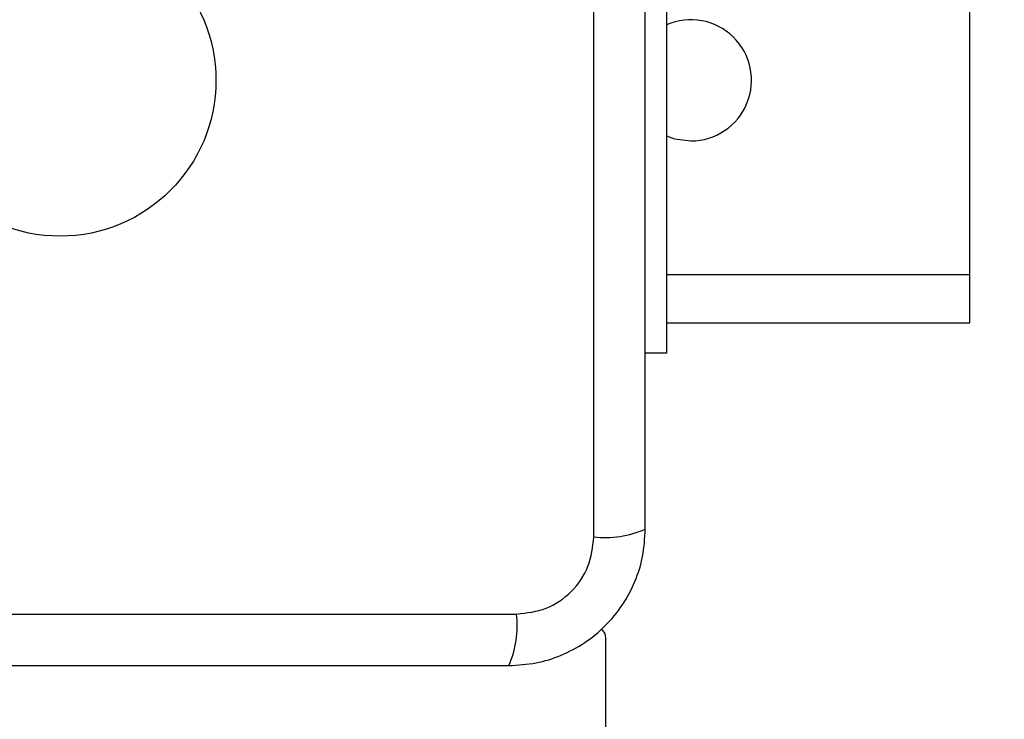
# Model space of a CAD drawing. Units: millimetres. Extents: x 16615 to 20566, y 38879 to 46239.
# Drawn here: x 18987 to 19068, y 41197 to 41254 of the extents above; entities that cross this region are included whole.
import ezdxf

# ---------------------------------------------------------------- set-up
doc = ezdxf.new("R2010")
doc.units = ezdxf.units.MM
doc.header["$LTSCALE"] = 200
doc.layers.add('OTWORY_MONTAŻOWE', color=1, linetype='Continuous')

msp = doc.modelspace()

# ---------------------------------------------------------------- linework, layer by layer
at = {"color": 7, "linetype": 'Continuous', "lineweight": 25}
for p, q in [((19034.399, 41211.711), (19034.399, 41286.995)), ((19065.398, 41233.353), (19065.398, 41265.353)), ((19040.398, 41261.853), (19040.398, 41226.853)), ((19065.398, 41229.353), (19065.398, 41233.353)), ((19040.398, 41229.353), (19065.398, 41229.353)), ((19040.398, 41226.853), (19038.648, 41226.853)), ((18952.756, 41205.352), (19028.04, 41205.352)), ((19035.398, 40495.353), (19035.398, 41203.353))]:
    msp.add_line(p, q, dxfattribs=at)
at = {"color": 1, "linetype": 'Continuous', "lineweight": 25}
msp.add_line((19040.398, 41233.353), (19065.398, 41233.353), dxfattribs=at)
at = {"color": 7, "linetype": 'Continuous', "lineweight": 25, "flags": 128}
msp.add_lwpolyline([(19040.398, 41244.77), (19041.049, 41244.538), (19042.398, 41244.353)], dxfattribs=at)
at = {"color": 7, "linetype": 'Continuous', "lineweight": 25}
msp.add_circle((18990.398, 41249.353), 12.85, dxfattribs=at)
for centre, radius, start, end in [((19042.398, 41249.353), 5, 270, 113.57818), ((19035.33, 41219.931), 8.273, 263.53889, 293.64767), ((19019.819, 41204.421), 8.274, 336.35372, 6.46051), ((19034.398, 41203.353), 1, 0, 51.22657)]:
    msp.add_arc(centre, radius, start, end, dxfattribs=at)
for points, knots in [([(19038.648, 41212.353), (19038.648, 41218.5), (19038.648, 41230.794), (19038.648, 41249.353), (19038.648, 41267.912), (19038.648, 41280.206), (19038.648, 41286.353)], [0, 0, 0, 0, 0.249998, 0.5, 0.749998, 1, 1, 1, 1]), ([(19027.398, 41201.103), (19028.15, 41201.146), (19029.621, 41201.231), (19031.747, 41201.905), (19033.689, 41202.938), (19035.4, 41204.344), (19036.808, 41206.054), (19037.843, 41207.997), (19038.519, 41210.125), (19038.604, 41211.599), (19038.648, 41212.353)], [0, 0, 0, 0, 0.127823, 0.250004, 0.375727, 0.499753, 0.623749, 0.749431, 0.871885, 1, 1, 1, 1]), ([(19028.04, 41205.352), (19028.871, 41205.447), (19030.531, 41205.636), (19032.641, 41207.106), (19034.114, 41209.217), (19034.304, 41210.878), (19034.399, 41211.711)], [0, 0, 0, 0, 0.250029, 0.499755, 0.749406, 1, 1, 1, 1]), ([(18953.398, 41201.103), (18959.545, 41201.103), (18971.839, 41201.103), (18990.398, 41201.103), (19008.957, 41201.103), (19021.251, 41201.103), (19027.398, 41201.103)], [0, 0, 0, 0, 0.249998, 0.5, 0.749998, 1, 1, 1, 1])]:
    msp.add_open_spline(points, degree=3, knots=knots, dxfattribs=at)
at = {"layer": 'OTWORY_MONTAŻOWE'}
msp.add_circle((18990.398, 41249.353), 200, dxfattribs=at)

doc.saveas('drawing.dxf')
